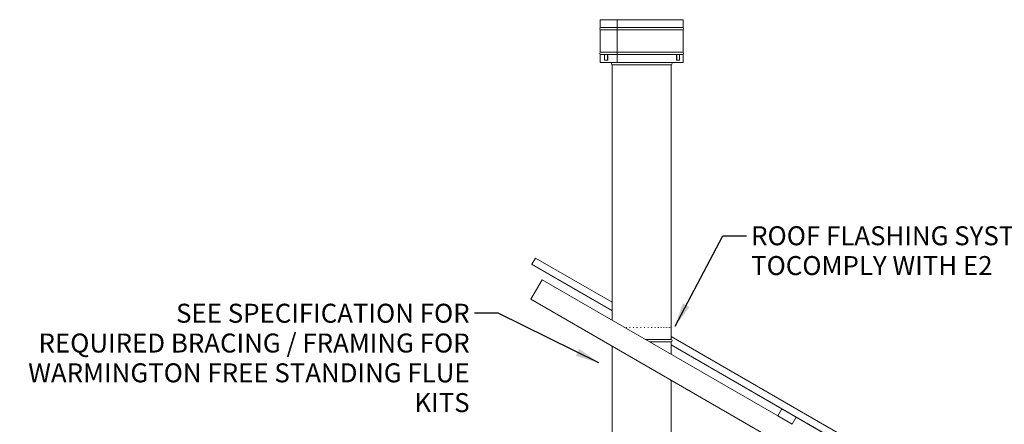
# Model space of a CAD drawing. Units: millimetres. Extents: x 766 to 11539, y 399 to 8081.
# Drawn here: x 5197 to 9351, y 3114 to 4820 of the extents above; entities that cross this region are included whole.
import ezdxf

# ---------------------------------------------------------------- set-up
doc = ezdxf.new("R2010")
doc.units = ezdxf.units.MM
doc.header["$LTSCALE"] = 40
doc.layers.add('Symbols(ISO)', color=7, linetype='Continuous', lineweight=25)
doc.layers.add('Visible Edges(ISO)', color=7, linetype='Continuous', lineweight=18)
doc.styles.add('warmington~0', font='ARIALN.TTF')
doc.dimstyles.new('warmington$7', dxfattribs={"dimscale": 40, "dimtxt": 2, "dimasz": 2.5, "dimexe": 1.6, "dimexo": 1, "dimgap": 0.5, "dimtad": 1, "dimdec": 0, "dimrnd": 1e-08, "dimzin": 0, "dimdsep": 46, "dimtxsty": 'warmington~0', "dimblk": 'OBLIQUE', "dimcen": 0.09, "dimclrd": 7, "dimclre": 8, "dimclrt": 8, "dimadec": 0, "dimazin": 0, "dimtfac": 1.75, "dimtdec": 1, "dimtmove": 0, "dimatfit": 3, "dimfxl": 0, "dimtolj": 1, "dimtzin": 0, "dimlwd": 25, "dimlwe": 25, "dimarcsym": 0})

# ---------------------------------------------------------------- blocks, each defined once
blk = doc.blocks.new('_Oblique')
at = {"color": 0, "linetype": 'ByBlock', "lineweight": -2}
blk.add_line((-0.5, -0.5), (0.5, 0.5), dxfattribs=at)

msp = doc.modelspace()

# ---------------------------------------------------------------- linework, layer by layer
at = {"layer": 'Visible Edges(ISO)'}
for p, q in [((7718.3, 4819.9), (7646.3, 4819.9)), ((7646.3, 4786.9), (7646.3, 4819.9)), ((7718.3, 4786.9), (7718.3, 4819.9)), ((7718.3, 4819.9), (7718.5, 4819.9)), ((7996.3, 4819.9), (7718.5, 4819.9)), ((7718.5, 4786.9), (7718.5, 4819.9)), ((7996.3, 4786.9), (7996.3, 4819.9)), ((7718.3, 4786.9), (7646.3, 4786.9)), ((7996.3, 4786.9), (7718.5, 4786.9)), ((7718.3, 4776.9), (7646.3, 4776.9)), ((7646.3, 4682.9), (7646.3, 4776.9)), ((7718.3, 4682.9), (7718.3, 4776.9)), ((7996.3, 4776.9), (7718.5, 4776.9)), ((7718.5, 4682.9), (7718.5, 4776.9)), ((7996.3, 4682.9), (7996.3, 4776.9)), ((7718.3, 4682.9), (7646.3, 4682.9)), ((7718.3, 4672.9), (7646.3, 4672.9)), ((7646.3, 4639.9), (7646.3, 4672.9)), ((7664.4, 4648.9), (7664.4, 4668.6)), ((7677.3, 4668.6), (7677.3, 4648.9)), ((7678.2, 4648.9), (7678.2, 4668.6)), ((7718.3, 4639.9), (7718.3, 4672.9)), ((7996.3, 4682.9), (7718.5, 4682.9)), ((7996.3, 4672.9), (7718.5, 4672.9)), ((7718.5, 4639.9), (7718.5, 4672.9)), ((7968.2, 4668.6), (7968.2, 4648.9)), ((7969.1, 4648.9), (7969.1, 4668.6)), ((7981.2, 4668.6), (7981.2, 4648.9)), ((7996.3, 4639.9), (7996.3, 4672.9)), ((7718.3, 4639.9), (7646.3, 4639.9)), ((7665.3, 4648.9), (7664.4, 4648.9)), ((7677.3, 4648.9), (7664.4, 4648.9)), ((7665.3, 4648.9), (7666.4, 4648.9)), ((7677.1, 4648.9), (7678.2, 4648.9)), ((7678.2, 4648.9), (7677.3, 4648.9)), ((7696.3, 4630.4), (7946.3, 4630.4)), ((7696.3, 4630.4), (7696.3, 3552.8)), ((7718.5, 4639.9), (7718.3, 4639.9)), ((7996.3, 4639.9), (7718.5, 4639.9)), ((7946.3, 4630.4), (7946.3, 3472.5)), ((7968.2, 4648.9), (7969.1, 4648.9)), ((7968.2, 4648.9), (7969.3, 4648.9)), ((7981.2, 4648.9), (7969.1, 4648.9)), ((7979.3, 4648.9), (7980.3, 4648.9)), ((7980.3, 4648.9), (7981.2, 4648.9)), ((7358.3, 3788.8), (7358.1, 3788.5)), ((7696.3, 3593.3), (7358.1, 3788.5)), ((7373.3, 3814.9), (7358.3, 3788.8)), ((7696.3, 3593.7), (7358.3, 3788.8)), ((7373.3, 3814.9), (7373.5, 3815.1)), ((7696.3, 3628.7), (7373.5, 3815.1)), ((7401.1, 3723.3), (7354.1, 3641.9)), ((7401.1, 3723.3), (8395, 3149.5)), ((7354.1, 3641.9), (8521.2, 2968.1)), ((7756.2, 3522.5), (7759.1, 3522.5)), ((7770.1, 3522.5), (7773.2, 3522.5)), ((7784.8, 3522.5), (7788.1, 3522.5)), ((7800.1, 3522.5), (7803.4, 3522.5)), ((7815.7, 3522.5), (7819.1, 3522.5)), ((7831.4, 3522.5), (7834.8, 3522.5)), ((7846.9, 3522.5), (7850.2, 3522.5)), ((7862, 3522.5), (7865.2, 3522.5)), ((7876.5, 3522.5), (7879.6, 3522.5)), ((7890.1, 3522.5), (7893, 3522.5)), ((7902.7, 3522.5), (7905.2, 3522.5)), ((7913.9, 3522.5), (7916.2, 3522.5)), ((7923.7, 3522.5), (7925.6, 3522.5)), ((7931.9, 3522.5), (7933.5, 3522.5)), ((7938.3, 3522.5), (7939.5, 3522.5)), ((7942.9, 3522.5), (7943.7, 3522.5)), ((7945.6, 3522.5), (7945.9, 3522.5)), ((7835.6, 3472.5), (7946.3, 3472.5)), ((7835.6, 3472.5), (7946.3, 3472.5)), ((7835.6, 3472.5), (7946.3, 3472.5)), ((7854.6, 3461.4), (7946.3, 3461.4)), ((9451.9, 2615.1), (7946.3, 3484.4)), ((7946.3, 3472.5), (7946.3, 3477.8)), ((7946.3, 3461.4), (7946.3, 3408.5)), ((9376, 2623.9), (7946.3, 3449.3)), ((8412.5, 3179.8), (7946.3, 3448.9)), ((7696.3, 3444.3), (7696.3, 2968.1)), ((7946.3, 3300), (7946.3, 2968.1)), ((8395, 3149.5), (8412.5, 3179.8)), ((8412.5, 3179.8), (8473.1, 3144.8)), ((8455.6, 3114.5), (8395, 3149.5)), ((8473.1, 3144.8), (8455.6, 3114.5)), ((9096.7, 2784.8), (8473.1, 3144.8))]:
    msp.add_line(p, q, dxfattribs=at)
for centre, radius, start, end in [((7655, 4781.9), 10, 150, 210), ((7987.7, 4781.9), 10, 330, 30), ((7655, 4677.9), 10, 150, 210), ((7987.7, 4677.9), 10, 330, 30), ((7699.9, 4636), 6.55, 142.4717, 237.1811), ((7942.8, 4636), 6.55, 302.8189, 37.5283), ((7942.8, 3467), 6.55, 302.8189, 57.1811)]:
    msp.add_arc(centre, radius, start, end, dxfattribs=at)
for centre, major_axis, ratio, start_param, end_param in [((7723.4, 4781.9), (0, 10), 0.588877, 1.047198, 2.094395), ((7723.6, 4781.9), (0, 10), 0.587466, 1.047198, 2.094395), ((7665.7, 4668.6), (0, 1.5), 0.856286, 0.243108, 1.570622), ((7678.6, 4668.6), (0, 1.5), 0.856286, 0.243108, 1.570622), ((7678.6, 4668.6), (0, 0.5), 0.856286, 0.806924, 1.570622), ((7723.4, 4677.9), (0, 10), 0.588877, 1.047198, 2.094395), ((7723.6, 4677.9), (0, 10), 0.587466, 1.047198, 2.094395), ((7967.8, 4668.6), (0, 1.5), 0.875447, 4.712564, 6.040077), ((7967.8, 4668.6), (0, 0.5), 0.875447, 4.712564, 5.476262), ((7979.9, 4668.6), (0, 1.5), 0.875447, 4.712564, 6.040077)]:
    msp.add_ellipse(centre, major_axis=major_axis, ratio=ratio, start_param=start_param, end_param=end_param, dxfattribs=at)

# ---------------------------------------------------------------- texts
at = {"layer": 'Symbols(ISO)', "color": 7, "char_height": 80, "line_spacing_factor": 0.941891, "style": 'warmington~0'}
for s, insert, width, attachment_point in [('{ROOF FLASHING SYSTEM TO\\PCOMPLY WITH E2}', (8283, 3949.2), 1303.475, 1), ('{SEE SPECIFICATION FOR\\PREQUIRED BRACING / FRAMING FOR\\PWARMINGTON FREE STANDING FLUE KITS}', (7095.4, 3622.6), 1904.185, 3)]:
    msp.add_mtext(s, dxfattribs=dict(at, insert=insert, width=width, attachment_point=attachment_point))

# ---------------------------------------------------------------- leaders
at = {"layer": 'Symbols(ISO)', "color": 7, "linetype": 'Continuous', "lineweight": 25, "annotation_type": 0, "has_hookline": 1}
for points, hookline_direction, text_width in [([(7962.1, 3528.1), (8163, 3909.2), (8263, 3909.2)], 0, 1292.7), ([(7640.8, 3373.4), (7215.4, 3582.6), (7115.4, 3582.6)], 1, 1898.2)]:
    msp.add_leader(points, dimstyle='warmington$7', override={"dimtad": 0}, dxfattribs=dict(at, hookline_direction=hookline_direction, text_width=text_width))

doc.saveas('drawing.dxf')
